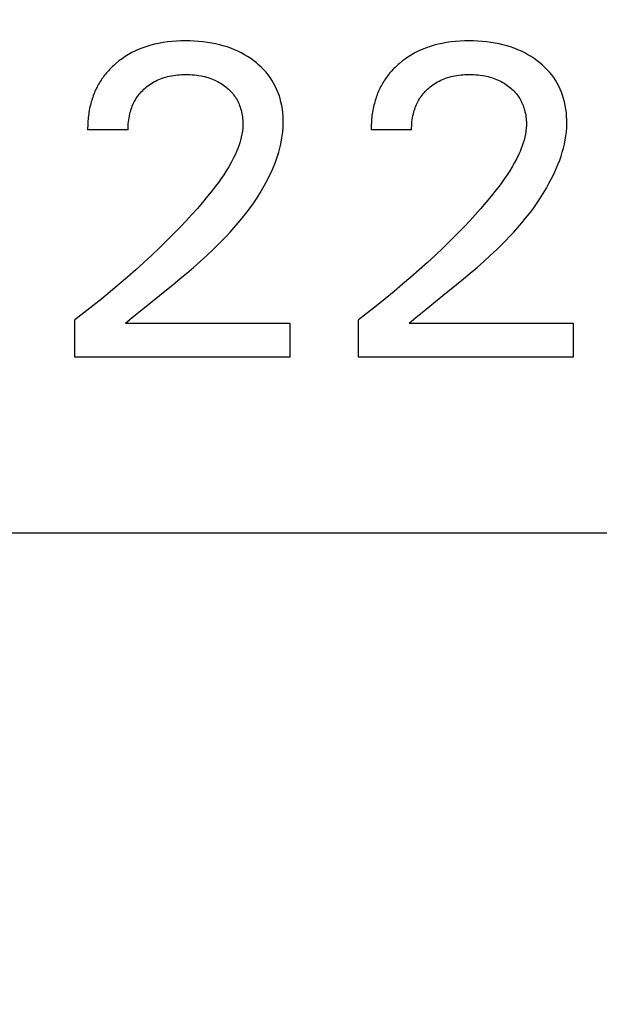
# Model space of a CAD drawing. Extents: x 0 to 594, y 0 to 420.
# Drawn here: x 251 to 254, y 232 to 238 of the extents above; entities that cross this region are included whole.
import ezdxf
from ezdxf.enums import TextEntityAlignment as Align

# ---------------------------------------------------------------- set-up
doc = ezdxf.new("R2010")
doc.units = 0
doc.header["$LTSCALE"] = 32.67
doc.header["$MEASUREMENT"] = 0
doc.layers.add('10000_FRONT', color=7, linetype='CONTINUOUS')
doc.layers.add('10100_DIM_FRONT', color=7, linetype='CONTINUOUS')
doc.dimstyles.get("Standard").update_dxf_attribs({"dimtxt": 0.18, "dimasz": 0.18, "dimexe": 0.18, "dimexo": 0.0625, "dimgap": 0.09, "dimtad": 0, "dimtih": 1, "dimtoh": 1, "dimdec": 4, "dimzin": 0, "dimdsep": 46, "dimtxsty": 'Standard', "dimcen": 0.09, "dimadec": 0, "dimazin": 0, "dimtfac": 1, "dimtdec": 4, "dimtofl": 0, "dimtmove": 0, "dimatfit": 3, "dimfxl": 1, "dimtolj": 1, "dimtzin": 0, "dimarcsym": 0})

# ---------------------------------------------------------------- blocks, each defined once
blk = doc.blocks.new('*D0')
at = {"layer": '10100_DIM_FRONT', "color": 7, "linetype": 'Continuous'}
for p, q in [((279.6969, 237.8119), (279.6969, 225.7685)), ((239.6969, 235.0119), (239.6969, 225.7685)), ((239.6969, 227.7685), (259.6969, 227.7685)), ((279.6969, 227.7685), (259.6969, 227.7685))]:
    blk.add_line(p, q, dxfattribs=at)
for points in [[(243.1969, 228.2685), (239.6969, 227.7685), (243.1969, 227.2685)], [(276.1969, 227.2685), (279.6969, 227.7685), (276.1969, 228.2685)]]:
    blk.add_solid(points, dxfattribs=at)
at = {"layer": '10100_DIM_FRONT', "color": 7, "linetype": 'Continuous', "width": 1.047619}
blk.add_text('40', height=3.5, dxfattribs=at).set_placement((257.4887, 228.6435), (262.9887, 228.6435), align=Align.FIT)

msp = doc.modelspace()

# ---------------------------------------------------------------- linework, layer by layer
at = {"layer": '10000_FRONT', "color": 7, "linetype": 'Continuous'}
for p, q in [((251.61427, 237.6902), (251.58994, 237.68675)), ((251.63869, 237.69281), (251.61427, 237.6902)), ((251.6632, 237.69461), (251.63869, 237.69281)), ((251.68776, 237.69568), (251.6632, 237.69461)), ((251.71235, 237.69605), (251.68776, 237.69568)), ((251.73632, 237.69577), (251.71235, 237.69605)), ((251.76028, 237.69485), (251.73632, 237.69577)), ((251.78419, 237.69325), (251.76028, 237.69485)), ((251.80804, 237.69093), (251.78419, 237.69325)), ((251.8318, 237.68786), (251.80804, 237.69093)), ((251.85545, 237.684), (251.8318, 237.68786)), ((253.16125, 237.6902), (253.13693, 237.68675)), ((253.18568, 237.69281), (253.16125, 237.6902)), ((253.21019, 237.69461), (253.18568, 237.69281)), ((253.23475, 237.69568), (253.21019, 237.69461)), ((253.25933, 237.69605), (253.23475, 237.69568)), ((253.28331, 237.69577), (253.25933, 237.69605)), ((253.30727, 237.69485), (253.28331, 237.69577)), ((253.33118, 237.69325), (253.30727, 237.69485)), ((253.35502, 237.69093), (253.33118, 237.69325)), ((253.37878, 237.68786), (253.35502, 237.69093)), ((253.40244, 237.684), (253.37878, 237.68786)), ((251.43925, 237.64143), (251.42034, 237.63204)), ((251.45956, 237.65041), (251.43925, 237.64143)), ((251.48024, 237.6585), (251.45956, 237.65041)), ((251.50125, 237.66572), (251.48024, 237.6585)), ((251.52254, 237.67209), (251.50125, 237.66572)), ((251.54406, 237.67764), (251.52254, 237.67209)), ((251.56576, 237.68239), (251.54406, 237.67764)), ((251.58994, 237.68675), (251.56576, 237.68239)), ((251.87663, 237.67981), (251.85545, 237.684)), ((251.89767, 237.67493), (251.87663, 237.67981)), ((251.91852, 237.66932), (251.89767, 237.67493)), ((251.93914, 237.66296), (251.91852, 237.66932)), ((251.9595, 237.65581), (251.93914, 237.66296)), ((251.97955, 237.64785), (251.9595, 237.65581)), ((251.99802, 237.63963), (251.97955, 237.64785)), ((252.01615, 237.63068), (251.99802, 237.63963)), ((252.98624, 237.64143), (252.96732, 237.63204)), ((253.00655, 237.65041), (252.98624, 237.64143)), ((253.02723, 237.6585), (253.00655, 237.65041)), ((253.04824, 237.66572), (253.02723, 237.6585)), ((253.06953, 237.67209), (253.04824, 237.66572)), ((253.09105, 237.67764), (253.06953, 237.67209)), ((253.11275, 237.68239), (253.09105, 237.67764)), ((253.13693, 237.68675), (253.11275, 237.68239)), ((253.42362, 237.67981), (253.40244, 237.684)), ((253.44465, 237.67493), (253.42362, 237.67981)), ((253.4655, 237.66932), (253.44465, 237.67493)), ((253.48613, 237.66296), (253.4655, 237.66932)), ((253.50649, 237.65581), (253.48613, 237.66296)), ((253.52654, 237.64785), (253.50649, 237.65581)), ((253.54501, 237.63963), (253.52654, 237.64785)), ((253.56314, 237.63068), (253.54501, 237.63963)), ((251.34926, 237.58648), (251.33283, 237.57315)), ((251.36627, 237.59905), (251.34926, 237.58648)), ((251.38381, 237.61084), (251.36627, 237.59905)), ((251.40184, 237.62184), (251.38381, 237.61084)), ((251.42034, 237.63204), (251.40184, 237.62184)), ((252.03391, 237.621), (252.01615, 237.63068)), ((252.05127, 237.61059), (252.03391, 237.621)), ((252.06819, 237.59946), (252.05127, 237.61059)), ((252.08463, 237.58761), (252.06819, 237.59946)), ((252.09911, 237.57625), (252.08463, 237.58761)), ((252.89625, 237.58648), (252.87982, 237.57315)), ((252.91325, 237.59905), (252.89625, 237.58648)), ((252.93079, 237.61084), (252.91325, 237.59905)), ((252.94883, 237.62184), (252.93079, 237.61084)), ((252.96732, 237.63204), (252.94883, 237.62184)), ((253.5809, 237.621), (253.56314, 237.63068)), ((253.59826, 237.61059), (253.5809, 237.621)), ((253.61517, 237.59946), (253.59826, 237.61059)), ((253.63162, 237.58761), (253.61517, 237.59946)), ((253.6461, 237.57625), (253.63162, 237.58761)), ((251.2862, 237.52738), (251.28086, 237.52119)), ((251.29165, 237.53347), (251.2862, 237.52738)), ((251.29721, 237.53945), (251.29165, 237.53347)), ((251.30289, 237.54534), (251.29721, 237.53945)), ((251.30867, 237.55112), (251.30289, 237.54534)), ((251.31456, 237.55679), (251.30867, 237.55112)), ((251.32056, 237.56235), (251.31456, 237.55679)), ((251.32664, 237.56781), (251.32056, 237.56235)), ((251.33283, 237.57315), (251.32664, 237.56781)), ((252.11313, 237.56431), (252.09911, 237.57625)), ((252.12662, 237.55179), (252.11313, 237.56431)), ((252.13954, 237.5387), (252.12662, 237.55179)), ((252.15183, 237.52504), (252.13954, 237.5387)), ((252.83318, 237.52738), (252.82785, 237.52119)), ((252.83863, 237.53347), (252.83318, 237.52738)), ((252.8442, 237.53945), (252.83863, 237.53347)), ((252.84988, 237.54534), (252.8442, 237.53945)), ((252.85566, 237.55112), (252.84988, 237.54534)), ((252.86155, 237.55679), (252.85566, 237.55112)), ((252.86754, 237.56235), (252.86155, 237.55679)), ((252.87363, 237.56781), (252.86754, 237.56235)), ((252.87982, 237.57315), (252.87363, 237.56781)), ((253.66011, 237.56431), (253.6461, 237.57625)), ((253.67361, 237.55179), (253.66011, 237.56431)), ((253.68653, 237.5387), (253.67361, 237.55179)), ((253.69882, 237.52504), (253.68653, 237.5387)), ((251.24715, 237.47516), (251.24258, 237.4677)), ((251.25156, 237.48202), (251.24715, 237.47516)), ((251.2561, 237.48878), (251.25156, 237.48202)), ((251.26079, 237.49545), (251.2561, 237.48878)), ((251.26561, 237.50203), (251.26079, 237.49545)), ((251.27057, 237.50852), (251.26561, 237.50203)), ((251.27565, 237.5149), (251.27057, 237.50852)), ((251.28086, 237.52119), (251.27565, 237.5149)), ((251.53175, 237.46752), (251.54017, 237.47243)), ((251.54017, 237.47243), (251.54876, 237.47704)), ((251.54876, 237.47704), (251.55779, 237.48149)), ((251.55779, 237.48149), (251.56697, 237.48562)), ((251.56697, 237.48562), (251.57629, 237.48943)), ((251.57629, 237.48943), (251.58573, 237.49294)), ((251.58573, 237.49294), (251.59528, 237.49614)), ((251.59528, 237.49614), (251.60493, 237.49904)), ((251.60493, 237.49904), (251.61466, 237.50164)), ((251.61466, 237.50164), (251.62446, 237.50394)), ((251.62446, 237.50394), (251.6353, 237.50614)), ((251.6353, 237.50614), (251.6462, 237.508)), ((251.6462, 237.508), (251.65715, 237.50954)), ((251.65715, 237.50954), (251.66814, 237.51077)), ((251.66814, 237.51077), (251.67917, 237.51171)), ((251.67917, 237.51171), (251.69021, 237.51237)), ((251.69021, 237.51237), (251.70128, 237.51276)), ((251.70128, 237.51276), (251.71235, 237.51291)), ((251.71235, 237.51291), (251.72466, 237.5128)), ((251.72466, 237.5128), (251.73697, 237.51238)), ((251.73697, 237.51238), (251.74925, 237.51165)), ((251.74925, 237.51165), (251.76151, 237.51059)), ((251.76151, 237.51059), (251.77373, 237.50918)), ((251.77373, 237.50918), (251.7859, 237.50742)), ((251.7859, 237.50742), (251.79802, 237.50528)), ((251.79802, 237.50528), (251.80752, 237.50333)), ((251.80752, 237.50333), (251.81696, 237.50114)), ((251.81696, 237.50114), (251.82634, 237.49869)), ((251.82634, 237.49869), (251.83565, 237.49598)), ((251.83565, 237.49598), (251.84487, 237.493)), ((251.84487, 237.493), (251.854, 237.48975)), ((251.854, 237.48975), (251.86302, 237.48621)), ((251.86302, 237.48621), (251.87192, 237.48239)), ((251.87192, 237.48239), (251.88018, 237.47852)), ((251.88018, 237.47852), (251.88832, 237.47438)), ((251.88832, 237.47438), (251.89633, 237.46999)), ((252.16345, 237.51082), (252.15183, 237.52504)), ((252.17433, 237.49605), (252.16345, 237.51082)), ((252.18428, 237.48098), (252.17433, 237.49605)), ((252.19347, 237.46542), (252.18428, 237.48098)), ((252.79414, 237.47516), (252.78957, 237.4677)), ((252.79854, 237.48202), (252.79414, 237.47516)), ((252.80309, 237.48878), (252.79854, 237.48202)), ((252.80778, 237.49545), (252.80309, 237.48878)), ((252.8126, 237.50203), (252.80778, 237.49545)), ((252.81756, 237.50852), (252.8126, 237.50203)), ((252.82264, 237.5149), (252.81756, 237.50852)), ((252.82785, 237.52119), (252.82264, 237.5149)), ((253.07874, 237.46752), (253.08716, 237.47243)), ((253.08716, 237.47243), (253.09575, 237.47704)), ((253.09575, 237.47704), (253.10478, 237.48149)), ((253.10478, 237.48149), (253.11396, 237.48562)), ((253.11396, 237.48562), (253.12328, 237.48943)), ((253.12328, 237.48943), (253.13272, 237.49294)), ((253.13272, 237.49294), (253.14227, 237.49614)), ((253.14227, 237.49614), (253.15192, 237.49904)), ((253.15192, 237.49904), (253.16165, 237.50164)), ((253.16165, 237.50164), (253.17145, 237.50394)), ((253.17145, 237.50394), (253.18229, 237.50614)), ((253.18229, 237.50614), (253.19319, 237.508)), ((253.19319, 237.508), (253.20414, 237.50954)), ((253.20414, 237.50954), (253.21513, 237.51077)), ((253.21513, 237.51077), (253.22615, 237.51171)), ((253.22615, 237.51171), (253.2372, 237.51237)), ((253.2372, 237.51237), (253.24826, 237.51276)), ((253.24826, 237.51276), (253.25933, 237.51291)), ((253.25933, 237.51291), (253.27165, 237.5128)), ((253.27165, 237.5128), (253.28395, 237.51238)), ((253.28395, 237.51238), (253.29624, 237.51165)), ((253.29624, 237.51165), (253.30849, 237.51059)), ((253.30849, 237.51059), (253.32071, 237.50918)), ((253.32071, 237.50918), (253.33289, 237.50742)), ((253.33289, 237.50742), (253.34501, 237.50528)), ((253.34501, 237.50528), (253.3545, 237.50333)), ((253.3545, 237.50333), (253.36395, 237.50114)), ((253.36395, 237.50114), (253.37333, 237.49869)), ((253.37333, 237.49869), (253.38264, 237.49598)), ((253.38264, 237.49598), (253.39186, 237.493)), ((253.39186, 237.493), (253.40099, 237.48975)), ((253.40099, 237.48975), (253.41001, 237.48621)), ((253.41001, 237.48621), (253.41891, 237.48239)), ((253.41891, 237.48239), (253.42717, 237.47852)), ((253.42717, 237.47852), (253.43531, 237.47438)), ((253.43531, 237.47438), (253.44332, 237.46999)), ((253.71043, 237.51082), (253.69882, 237.52504)), ((253.72131, 237.49605), (253.71043, 237.51082)), ((253.73126, 237.48098), (253.72131, 237.49605)), ((253.74045, 237.46542), (253.73126, 237.48098)), ((251.21867, 237.421), (251.21525, 237.41293)), ((251.22224, 237.429), (251.21867, 237.421)), ((251.22598, 237.43691), (251.22224, 237.429)), ((251.22989, 237.44475), (251.22598, 237.43691)), ((251.23395, 237.45249), (251.22989, 237.44475)), ((251.23819, 237.46014), (251.23395, 237.45249)), ((251.24258, 237.4677), (251.23819, 237.46014)), ((251.46733, 237.41364), (251.4731, 237.42001)), ((251.4731, 237.42001), (251.47907, 237.4262)), ((251.47907, 237.4262), (251.48524, 237.43219)), ((251.48524, 237.43219), (251.49246, 237.43875)), ((251.49246, 237.43875), (251.49991, 237.44505)), ((251.49991, 237.44505), (251.50757, 237.45109)), ((251.50757, 237.45109), (251.51544, 237.45684)), ((251.51544, 237.45684), (251.5235, 237.46232)), ((251.5235, 237.46232), (251.53175, 237.46752)), ((251.89633, 237.46999), (251.90419, 237.46534)), ((251.90419, 237.46534), (251.9119, 237.46044)), ((251.9119, 237.46044), (251.91945, 237.45529)), ((251.91945, 237.45529), (251.92683, 237.44989)), ((251.92683, 237.44989), (251.93403, 237.44424)), ((251.93403, 237.44424), (251.9405, 237.43882)), ((251.9405, 237.43882), (251.94679, 237.4332)), ((251.94679, 237.4332), (251.9529, 237.42738)), ((251.9529, 237.42738), (251.95881, 237.42136)), ((251.95881, 237.42136), (251.9645, 237.41515)), ((252.2019, 237.44942), (252.19347, 237.46542)), ((252.20958, 237.43303), (252.2019, 237.44942)), ((252.21652, 237.4163), (252.20958, 237.43303)), ((252.76565, 237.421), (252.76224, 237.41293)), ((252.76923, 237.429), (252.76565, 237.421)), ((252.77297, 237.43691), (252.76923, 237.429)), ((252.77687, 237.44475), (252.77297, 237.43691)), ((252.78094, 237.45249), (252.77687, 237.44475)), ((252.78517, 237.46014), (252.78094, 237.45249)), ((252.78957, 237.4677), (252.78517, 237.46014)), ((253.01431, 237.41364), (253.02009, 237.42001)), ((253.02009, 237.42001), (253.02606, 237.4262)), ((253.02606, 237.4262), (253.03222, 237.43219)), ((253.03222, 237.43219), (253.03945, 237.43875)), ((253.03945, 237.43875), (253.04689, 237.44505)), ((253.04689, 237.44505), (253.05456, 237.45109)), ((253.05456, 237.45109), (253.06243, 237.45684)), ((253.06243, 237.45684), (253.07049, 237.46232)), ((253.07049, 237.46232), (253.07874, 237.46752)), ((253.44332, 237.46999), (253.45118, 237.46534)), ((253.45118, 237.46534), (253.45889, 237.46044)), ((253.45889, 237.46044), (253.46644, 237.45529)), ((253.46644, 237.45529), (253.47382, 237.44989)), ((253.47382, 237.44989), (253.48102, 237.44424)), ((253.48102, 237.44424), (253.48749, 237.43882)), ((253.48749, 237.43882), (253.49378, 237.4332)), ((253.49378, 237.4332), (253.49989, 237.42738)), ((253.49989, 237.42738), (253.5058, 237.42136)), ((253.5058, 237.42136), (253.51149, 237.41515)), ((253.74889, 237.44942), (253.74045, 237.46542)), ((253.75657, 237.43303), (253.74889, 237.44942)), ((253.76351, 237.4163), (253.75657, 237.43303)), ((251.20054, 237.3716), (251.19807, 237.36316)), ((251.20317, 237.37998), (251.20054, 237.3716)), ((251.20595, 237.38831), (251.20317, 237.37998)), ((251.20889, 237.39658), (251.20595, 237.38831)), ((251.21199, 237.40479), (251.20889, 237.39658)), ((251.21525, 237.41293), (251.21199, 237.40479)), ((251.43315, 237.36412), (251.43738, 237.37182)), ((251.43738, 237.37182), (251.44177, 237.37918)), ((251.44177, 237.37918), (251.44641, 237.3864)), ((251.44641, 237.3864), (251.4513, 237.39346)), ((251.4513, 237.39346), (251.45642, 237.40036)), ((251.45642, 237.40036), (251.46176, 237.40709)), ((251.46176, 237.40709), (251.46733, 237.41364)), ((251.9645, 237.41515), (251.96998, 237.40874)), ((251.96998, 237.40874), (251.97521, 237.40215)), ((251.97521, 237.40215), (251.98019, 237.39537)), ((251.98019, 237.39537), (251.9849, 237.38842)), ((251.9849, 237.38842), (251.98936, 237.38124)), ((251.98936, 237.38124), (251.99354, 237.37391)), ((251.99354, 237.37391), (251.99745, 237.36641)), ((251.99745, 237.36641), (252.00109, 237.35878)), ((252.2227, 237.39927), (252.21652, 237.4163)), ((252.22814, 237.38199), (252.2227, 237.39927)), ((252.23324, 237.36289), (252.22814, 237.38199)), ((252.74753, 237.3716), (252.74505, 237.36316)), ((252.75016, 237.37998), (252.74753, 237.3716)), ((252.75294, 237.38831), (252.75016, 237.37998)), ((252.75588, 237.39658), (252.75294, 237.38831)), ((252.75898, 237.40479), (252.75588, 237.39658)), ((252.76224, 237.41293), (252.75898, 237.40479)), ((252.98014, 237.36412), (252.98437, 237.37182)), ((252.98437, 237.37182), (252.98876, 237.37918)), ((252.98876, 237.37918), (252.9934, 237.3864)), ((252.9934, 237.3864), (252.99828, 237.39346)), ((252.99828, 237.39346), (253.0034, 237.40036)), ((253.0034, 237.40036), (253.00875, 237.40709)), ((253.00875, 237.40709), (253.01431, 237.41364)), ((253.51149, 237.41515), (253.51696, 237.40874)), ((253.51696, 237.40874), (253.5222, 237.40215)), ((253.5222, 237.40215), (253.52718, 237.39537)), ((253.52718, 237.39537), (253.53189, 237.38842)), ((253.53189, 237.38842), (253.53635, 237.38124)), ((253.53635, 237.38124), (253.54053, 237.37391)), ((253.54053, 237.37391), (253.54444, 237.36641)), ((253.54444, 237.36641), (253.54808, 237.35878)), ((253.76969, 237.39927), (253.76351, 237.4163)), ((253.77513, 237.38199), (253.76969, 237.39927)), ((253.78022, 237.36289), (253.77513, 237.38199)), ((251.18733, 237.31693), (251.18568, 237.30741)), ((251.18916, 237.32643), (251.18733, 237.31693)), ((251.19118, 237.33589), (251.18916, 237.32643)), ((251.19337, 237.34531), (251.19118, 237.33589)), ((251.19575, 237.35468), (251.19337, 237.34531)), ((251.19807, 237.36316), (251.19575, 237.35468)), ((251.41085, 237.30687), (251.41329, 237.31534)), ((251.41329, 237.31534), (251.41596, 237.32373)), ((251.41596, 237.32373), (251.41889, 237.33203)), ((251.41889, 237.33203), (251.42206, 237.34023)), ((251.42206, 237.34023), (251.4255, 237.34832)), ((251.4255, 237.34832), (251.42919, 237.35629)), ((251.42919, 237.35629), (251.43315, 237.36412)), ((252.00109, 237.35878), (252.00447, 237.35102)), ((252.00447, 237.35102), (252.00759, 237.34314)), ((252.00759, 237.34314), (252.01045, 237.33516)), ((252.01045, 237.33516), (252.01306, 237.32708)), ((252.01306, 237.32708), (252.01542, 237.31894)), ((252.01542, 237.31894), (252.01775, 237.30987)), ((252.23746, 237.34358), (252.23324, 237.36289)), ((252.24083, 237.32412), (252.23746, 237.34358)), ((252.24336, 237.30453), (252.24083, 237.32412)), ((252.73432, 237.31693), (252.73267, 237.30741)), ((252.73615, 237.32643), (252.73432, 237.31693)), ((252.73816, 237.33589), (252.73615, 237.32643)), ((252.74036, 237.34531), (252.73816, 237.33589)), ((252.74273, 237.35468), (252.74036, 237.34531)), ((252.74505, 237.36316), (252.74273, 237.35468)), ((252.95784, 237.30687), (252.96027, 237.31534)), ((252.96027, 237.31534), (252.96295, 237.32373)), ((252.96295, 237.32373), (252.96587, 237.33203)), ((252.96587, 237.33203), (252.96905, 237.34023)), ((252.96905, 237.34023), (252.97248, 237.34832)), ((252.97248, 237.34832), (252.97618, 237.35629)), ((252.97618, 237.35629), (252.98014, 237.36412)), ((253.54808, 237.35878), (253.55146, 237.35102)), ((253.55146, 237.35102), (253.55457, 237.34314)), ((253.55457, 237.34314), (253.55744, 237.33516)), ((253.55744, 237.33516), (253.56005, 237.32708)), ((253.56005, 237.32708), (253.56241, 237.31894)), ((253.56241, 237.31894), (253.56474, 237.30987)), ((253.78445, 237.34358), (253.78022, 237.36289)), ((253.78782, 237.32412), (253.78445, 237.34358)), ((253.79035, 237.30453), (253.78782, 237.32412)), ((251.18003, 237.25953), (251.17941, 237.24994)), ((251.18081, 237.26912), (251.18003, 237.25953)), ((251.18177, 237.27871), (251.18081, 237.26912)), ((251.1829, 237.28829), (251.18177, 237.27871)), ((251.1842, 237.29786), (251.1829, 237.28829)), ((251.18568, 237.30741), (251.1842, 237.29786)), ((251.40121, 237.25515), (251.40255, 237.26602)), ((251.40255, 237.26602), (251.40424, 237.27685)), ((251.40424, 237.27685), (251.40627, 237.28762)), ((251.40627, 237.28762), (251.40866, 237.29832)), ((251.40866, 237.29832), (251.41085, 237.30687)), ((252.01775, 237.30987), (252.01978, 237.30074)), ((252.01978, 237.30074), (252.02152, 237.29155)), ((252.02152, 237.29155), (252.02295, 237.28231)), ((252.02295, 237.28231), (252.02409, 237.27304)), ((252.02409, 237.27304), (252.02492, 237.26374)), ((252.02492, 237.26374), (252.02545, 237.25443)), ((252.24507, 237.28486), (252.24336, 237.30453)), ((252.24597, 237.26515), (252.24507, 237.28486)), ((252.24608, 237.24544), (252.24597, 237.26515)), ((252.72701, 237.25953), (252.7264, 237.24994)), ((252.7278, 237.26912), (252.72701, 237.25953)), ((252.72876, 237.27871), (252.7278, 237.26912)), ((252.72989, 237.28829), (252.72876, 237.27871)), ((252.73119, 237.29786), (252.72989, 237.28829)), ((252.73267, 237.30741), (252.73119, 237.29786)), ((252.9482, 237.25515), (252.94954, 237.26602)), ((252.94954, 237.26602), (252.95122, 237.27685)), ((252.95122, 237.27685), (252.95326, 237.28762)), ((252.95326, 237.28762), (252.95565, 237.29832)), ((252.95565, 237.29832), (252.95784, 237.30687)), ((253.56474, 237.30987), (253.56677, 237.30074)), ((253.56677, 237.30074), (253.56851, 237.29155)), ((253.56851, 237.29155), (253.56994, 237.28231)), ((253.56994, 237.28231), (253.57108, 237.27304)), ((253.57108, 237.27304), (253.57191, 237.26374)), ((253.57191, 237.26374), (253.57244, 237.25443)), ((253.79206, 237.28486), (253.79035, 237.30453)), ((253.79296, 237.26515), (253.79206, 237.28486)), ((253.79307, 237.24544), (253.79296, 237.26515)), ((251.17868, 237.23078), (251.17856, 237.22123)), ((251.17856, 237.22123), (251.17861, 237.21171)), ((251.39909, 237.21171), (251.17861, 237.21171)), ((251.17896, 237.24035), (251.17868, 237.23078)), ((251.17941, 237.24994), (251.17896, 237.24035)), ((251.39909, 237.21171), (251.39915, 237.22253)), ((251.39915, 237.22253), (251.39951, 237.23339)), ((251.39951, 237.23339), (251.4002, 237.24427)), ((251.4002, 237.24427), (251.40121, 237.25515)), ((252.02298, 237.20334), (252.02041, 237.18722)), ((252.02473, 237.21954), (252.02298, 237.20334)), ((252.0256, 237.2358), (252.02473, 237.21954)), ((252.02545, 237.25443), (252.02568, 237.24511)), ((252.02568, 237.24511), (252.0256, 237.2358)), ((252.24345, 237.2004), (252.24526, 237.22289)), ((252.24526, 237.22289), (252.24608, 237.24544)), ((252.72567, 237.23078), (252.72555, 237.22123)), ((252.72555, 237.22123), (252.7256, 237.21171)), ((252.94608, 237.21171), (252.7256, 237.21171)), ((252.72595, 237.24035), (252.72567, 237.23078)), ((252.7264, 237.24994), (252.72595, 237.24035)), ((252.94608, 237.21171), (252.94614, 237.22253)), ((252.94614, 237.22253), (252.9465, 237.23339)), ((252.9465, 237.23339), (252.94719, 237.24427)), ((252.94719, 237.24427), (252.9482, 237.25515)), ((253.56997, 237.20334), (253.5674, 237.18722)), ((253.57172, 237.21954), (253.56997, 237.20334)), ((253.57259, 237.2358), (253.57172, 237.21954)), ((253.57244, 237.25443), (253.57267, 237.24511)), ((253.57267, 237.24511), (253.57259, 237.2358)), ((253.79044, 237.2004), (253.79224, 237.22289)), ((253.79224, 237.22289), (253.79307, 237.24544)), ((252.01303, 237.1553), (252.00835, 237.13953)), ((252.01707, 237.1712), (252.01303, 237.1553)), ((252.02041, 237.18722), (252.01707, 237.1712)), ((252.23261, 237.13348), (252.23709, 237.15568)), ((252.23709, 237.15568), (252.24072, 237.17799)), ((252.24072, 237.17799), (252.24345, 237.2004)), ((253.56002, 237.1553), (253.55534, 237.13953)), ((253.56406, 237.1712), (253.56002, 237.1553)), ((253.5674, 237.18722), (253.56406, 237.1712)), ((253.7796, 237.13348), (253.78408, 237.15568)), ((253.78408, 237.15568), (253.7877, 237.17799)), ((253.7877, 237.17799), (253.79044, 237.2004)), ((251.99729, 237.10846), (251.99103, 237.09318)), ((252.00308, 237.12391), (251.99729, 237.10846)), ((252.00835, 237.13953), (252.00308, 237.12391)), ((252.22128, 237.08947), (252.22732, 237.11141)), ((252.22732, 237.11141), (252.23261, 237.13348)), ((253.54428, 237.10846), (253.53802, 237.09318)), ((253.55007, 237.12391), (253.54428, 237.10846)), ((253.55534, 237.13953), (253.55007, 237.12391)), ((253.76826, 237.08947), (253.77431, 237.11141)), ((253.77431, 237.11141), (253.7796, 237.13348)), ((251.97316, 237.05478), (251.96116, 237.03195)), ((251.98437, 237.07811), (251.97316, 237.05478)), ((251.99103, 237.09318), (251.98437, 237.07811)), ((252.19897, 237.02468), (252.20706, 237.04609)), ((252.20706, 237.04609), (252.21451, 237.0677)), ((252.21451, 237.0677), (252.22128, 237.08947)), ((253.52015, 237.05478), (253.50815, 237.03195)), ((253.53135, 237.07811), (253.52015, 237.05478)), ((253.53802, 237.09318), (253.53135, 237.07811)), ((253.74596, 237.02468), (253.75405, 237.04609)), ((253.75405, 237.04609), (253.76149, 237.0677)), ((253.76149, 237.0677), (253.76826, 237.08947)), ((251.94844, 237.00958), (251.93506, 236.98763)), ((251.96116, 237.03195), (251.94844, 237.00958)), ((252.18106, 236.98247), (252.19029, 237.00347)), ((252.19029, 237.00347), (252.19897, 237.02468)), ((253.49543, 237.00958), (253.48205, 236.98763)), ((253.50815, 237.03195), (253.49543, 237.00958)), ((253.72805, 236.98247), (253.73728, 237.00347)), ((253.73728, 237.00347), (253.74596, 237.02468)), ((251.9066, 236.94485), (251.89165, 236.92394)), ((251.92109, 236.96606), (251.9066, 236.94485)), ((251.93506, 236.98763), (251.92109, 236.96606)), ((252.1505, 236.92095), (252.16112, 236.94119)), ((252.16112, 236.94119), (252.17133, 236.96171)), ((252.17133, 236.96171), (252.18106, 236.98247)), ((253.45358, 236.94485), (253.43864, 236.92394)), ((253.46808, 236.96606), (253.45358, 236.94485)), ((253.48205, 236.98763), (253.46808, 236.96606)), ((253.69749, 236.92095), (253.70811, 236.94119)), ((253.70811, 236.94119), (253.71832, 236.96171)), ((253.71832, 236.96171), (253.72805, 236.98247)), ((251.86067, 236.88293), (251.83301, 236.84815)), ((251.87632, 236.90331), (251.86067, 236.88293)), ((251.89165, 236.92394), (251.87632, 236.90331)), ((252.11719, 236.86318), (252.13424, 236.89177)), ((252.13424, 236.89177), (252.1505, 236.92095)), ((253.40766, 236.88293), (253.37999, 236.84815)), ((253.42331, 236.90331), (253.40766, 236.88293)), ((253.43864, 236.92394), (253.42331, 236.90331)), ((253.66418, 236.86318), (253.68122, 236.89177)), ((253.68122, 236.89177), (253.69749, 236.92095)), ((251.83301, 236.84815), (251.80465, 236.81395)), ((252.08088, 236.80765), (252.09939, 236.83514)), ((252.09939, 236.83514), (252.11719, 236.86318)), ((253.37999, 236.84815), (253.35164, 236.81395)), ((253.62787, 236.80765), (253.64638, 236.83514)), ((253.64638, 236.83514), (253.66418, 236.86318)), ((251.77566, 236.78028), (251.74609, 236.74712)), ((251.80465, 236.81395), (251.77566, 236.78028)), ((252.04185, 236.75419), (252.06169, 236.78067)), ((252.06169, 236.78067), (252.08088, 236.80765)), ((253.32265, 236.78028), (253.29308, 236.74712)), ((253.35164, 236.81395), (253.32265, 236.78028)), ((253.58883, 236.75419), (253.60868, 236.78067)), ((253.60868, 236.78067), (253.62787, 236.80765)), ((251.74609, 236.74712), (251.71601, 236.71442)), ((252.00035, 236.70265), (252.02139, 236.72819)), ((252.02139, 236.72819), (252.04185, 236.75419)), ((253.29308, 236.74712), (253.263, 236.71442)), ((253.54733, 236.70265), (253.56838, 236.72819)), ((253.56838, 236.72819), (253.58883, 236.75419)), ((251.68546, 236.68214), (251.65451, 236.65026)), ((251.71601, 236.71442), (251.68546, 236.68214)), ((251.95665, 236.65286), (251.97876, 236.67755)), ((251.97876, 236.67755), (252.00035, 236.70265)), ((253.23245, 236.68214), (253.2015, 236.65026)), ((253.263, 236.71442), (253.23245, 236.68214)), ((253.50364, 236.65286), (253.52574, 236.67755)), ((253.52574, 236.67755), (253.54733, 236.70265)), ((251.65451, 236.65026), (251.61313, 236.60874)), ((251.91103, 236.60466), (251.93406, 236.62857)), ((251.93406, 236.62857), (251.95665, 236.65286)), ((253.2015, 236.65026), (253.16012, 236.60874)), ((253.45802, 236.60466), (253.48105, 236.62857)), ((253.48105, 236.62857), (253.50364, 236.65286)), ((251.57119, 236.56781), (251.5287, 236.52744)), ((251.61313, 236.60874), (251.57119, 236.56781)), ((251.86375, 236.55789), (251.88758, 236.58111)), ((251.88758, 236.58111), (251.91103, 236.60466)), ((253.11817, 236.56781), (253.07569, 236.52744)), ((253.16012, 236.60874), (253.11817, 236.56781)), ((253.41074, 236.55789), (253.43457, 236.58111)), ((253.43457, 236.58111), (253.45802, 236.60466)), ((251.5287, 236.52744), (251.48571, 236.48761)), ((251.79264, 236.49215), (251.82851, 236.52472)), ((251.82851, 236.52472), (251.86375, 236.55789)), ((253.07569, 236.52744), (253.03269, 236.48761)), ((253.33963, 236.49215), (253.3755, 236.52472)), ((253.3755, 236.52472), (253.41074, 236.55789)), ((251.48571, 236.48761), (251.44094, 236.44714)), ((251.71942, 236.42859), (251.75624, 236.46013)), ((251.75624, 236.46013), (251.79264, 236.49215)), ((253.03269, 236.48761), (252.98793, 236.44714)), ((253.26641, 236.42859), (253.30323, 236.46013)), ((253.30323, 236.46013), (253.33963, 236.49215)), ((251.39569, 236.40722), (251.34996, 236.36783)), ((251.44094, 236.44714), (251.39569, 236.40722)), ((251.64491, 236.36671), (251.68228, 236.39747)), ((251.68228, 236.39747), (251.71942, 236.42859)), ((252.94268, 236.40722), (252.89695, 236.36783)), ((252.98793, 236.44714), (252.94268, 236.40722)), ((253.1919, 236.36671), (253.22926, 236.39747)), ((253.22926, 236.39747), (253.26641, 236.42859)), ((251.34996, 236.36783), (251.30378, 236.32898)), ((251.56993, 236.30603), (251.64491, 236.36671)), ((252.89695, 236.36783), (252.85077, 236.32898)), ((253.11692, 236.30603), (253.1919, 236.36671)), ((251.30378, 236.32898), (251.25569, 236.28948)), ((251.45839, 236.21616), (251.56993, 236.30603)), ((252.85077, 236.32898), (252.80268, 236.28948)), ((253.00537, 236.21616), (253.11692, 236.30603)), ((251.20714, 236.25054), (251.15815, 236.21217)), ((251.25569, 236.28948), (251.20714, 236.25054)), ((252.75413, 236.25054), (252.70514, 236.21217)), ((252.80268, 236.28948), (252.75413, 236.25054)), ((251.15815, 236.21217), (251.10873, 236.17436)), ((251.38584, 236.15629), (251.42186, 236.18626)), ((251.42186, 236.18626), (251.45839, 236.21616)), ((252.70514, 236.21217), (252.65572, 236.17436)), ((252.93283, 236.15629), (252.96885, 236.18626)), ((252.96885, 236.18626), (253.00537, 236.21616)), ((251.10873, 235.97074), (251.10873, 236.17436)), ((251.38584, 236.15629), (252.28102, 236.15629)), ((252.28102, 236.15629), (252.28102, 235.97074)), ((252.65572, 235.97074), (252.65572, 236.17436)), ((252.93283, 236.15629), (253.82801, 236.15629)), ((253.82801, 236.15629), (253.82801, 235.97074)), ((252.28102, 235.97074), (251.10873, 235.97074)), ((253.82801, 235.97074), (252.65572, 235.97074)), ((239.69691, 235.01187), (279.59674, 235.01187))]:
    msp.add_line(p, q, dxfattribs=at)

# ---------------------------------------------------------------- dimensions: what is measured, and where the dimension line sits
at = {"layer": '10100_DIM_FRONT', "color": 7, "linetype": 'Continuous'}
dim = msp.add_linear_dim(base=(279.69691, 227.7685), p1=(239.69691, 235.01187), p2=(279.69691, 237.81187), dimstyle='Standard', dxfattribs=at)
dim.commit()
dim.dimension.update_dxf_attribs({"geometry": '*D0', "text_midpoint": (260.23865, 230.3935), "dimtype": 128})

doc.saveas('drawing.dxf')
